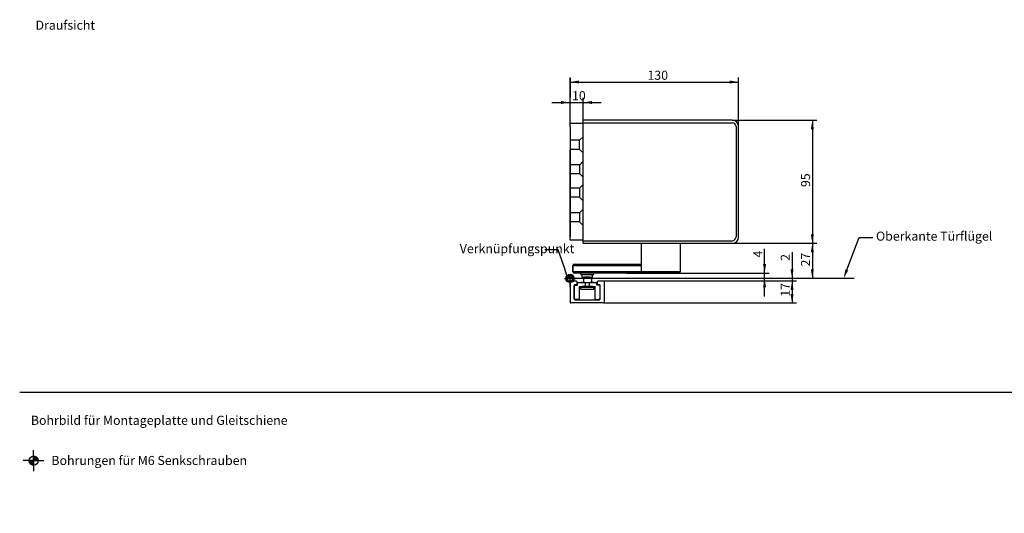
# Model space of a CAD drawing. Units: millimetres. Extents: x 0 to 1189, y 0 to 813.
# Drawn here: x 0 to 759, y 433 to 813 of the extents above; entities that cross this region are included whole.
import ezdxf
from ezdxf import colors
from ezdxf.entities.mleader import LeaderData, LeaderLine
from ezdxf.enums import TextEntityAlignment as Align
from ezdxf.math import Vec2, Vec3

# ---------------------------------------------------------------- set-up
doc = ezdxf.new("R2010")
doc.units = ezdxf.units.MM
for name, color, linetype in [('2', 7, 'Continuous'), ('DIM49', 7, 'Continuous'), ('LE_ALL', 7, 'Continuous'), ('Standard', 7, 'Continuous'), ('TXT_YELLOW', 7, 'Continuous')]:
    doc.layers.add(name, color=color, linetype=linetype)
doc.styles.add('SEACAD_Solid_Edge_ISO', font='seiso.ttf')
doc.dimstyles.new('ISO_(mm)', dxfattribs={"dimtxt": 7, "dimasz": 7, "dimexe": 3.5, "dimexo": 0, "dimgap": 1.75, "dimtad": 1, "dimtxsty": 'SEACAD_Solid_Edge_ISO', "dimblk1": '_SE_FILLED', "dimblk2": '_SE_FILLED', "dimsah": 1, "dimcen": 3.5, "dimadec": 0, "dimazin": 0, "dimtfac": 0.5, "dimtmove": 0, "dimatfit": 3, "dimfxl": 1, "dimarcsym": 0})

# ---------------------------------------------------------------- blocks, each defined once
blk = doc.blocks.new('_SE_FILLED')
at = {"color": 0}
blk.add_line((0, 0), (-1, 0), dxfattribs=at)
blk.add_solid([(0, 0), (-1, -0.1665), (-1, 0.1665), (0, 0)], dxfattribs=at)
blk = doc.blocks.new('DMBLK633')
at = {"layer": 'Standard', "linetype": 'Continuous'}
for points in [[(596.63, 604.88), (595.46, 611.88), (594.3, 604.88)], [(596.63, 601.88), (594.3, 601.88), (595.46, 594.88)]]:
    blk.add_hatch(color=7, dxfattribs=at).paths.add_polyline_path(points)
at = {"layer": 'Standard', "color": 7, "linetype": 'Continuous'}
for p, q in [((448.17, 611.88), (598.96, 611.88)), ((595.46, 611.88), (595.46, 594.88)), ((450.3, 594.88), (598.96, 594.88))]:
    blk.add_line(p, q, dxfattribs=at)
at = {"layer": 'Standard', "color": 7, "linetype": 'Continuous', "style": 'SEACAD_Solid_Edge_ISO'}
blk.add_text('17', height=7, rotation=90, dxfattribs=at).set_placement((586.71, 599.72), align=Align.TOP_LEFT)
blk = doc.blocks.new('DMBLK634')
at = {"layer": 'Standard', "linetype": 'Continuous'}
for points in [[(612.28, 728.88), (611.11, 735.88), (609.94, 728.88)], [(612.28, 647.88), (609.94, 647.88), (611.11, 640.88)]]:
    blk.add_hatch(color=7, dxfattribs=at).paths.add_polyline_path(points)
at = {"layer": 'Standard', "color": 7, "linetype": 'Continuous'}
for p, q in [((549.29, 735.88), (614.61, 735.88)), ((611.11, 735.88), (611.11, 640.88)), ((549.29, 640.88), (614.61, 640.88))]:
    blk.add_line(p, q, dxfattribs=at)
at = {"layer": 'Standard', "color": 7, "linetype": 'Continuous', "style": 'SEACAD_Solid_Edge_ISO'}
blk.add_text('95', height=7, rotation=90, dxfattribs=at).set_placement((602.36, 684.24), align=Align.TOP_LEFT)
blk = doc.blocks.new('DMBLK635')
at = {"layer": 'Standard', "linetype": 'Continuous'}
for points in [[(431.29, 766.38), (424.29, 765.21), (431.29, 764.05)], [(547.29, 766.38), (547.29, 764.05), (554.29, 765.21)]]:
    blk.add_hatch(color=7, dxfattribs=at).paths.add_polyline_path(points)
at = {"layer": 'Standard', "color": 7, "linetype": 'Continuous'}
for p, q in [((424.29, 730.88), (424.29, 768.71)), ((554.29, 730.88), (554.29, 768.71)), ((424.29, 765.21), (554.29, 765.21))]:
    blk.add_line(p, q, dxfattribs=at)
at = {"layer": 'Standard', "color": 7, "linetype": 'Continuous', "style": 'SEACAD_Solid_Edge_ISO'}
blk.add_text('130', height=7, dxfattribs=at).set_placement((483.97, 773.96), align=Align.TOP_LEFT)
blk = doc.blocks.new('DMBLK636')
at = {"layer": 'Standard', "linetype": 'Continuous'}
for points in [[(417.29, 750.64), (417.29, 748.31), (424.29, 749.47)], [(441.29, 750.64), (434.29, 749.47), (441.29, 748.31)]]:
    blk.add_hatch(color=7, dxfattribs=at).paths.add_polyline_path(points)
at = {"layer": 'Standard', "color": 7, "linetype": 'Continuous'}
for p, q in [((424.29, 730.88), (424.29, 752.97)), ((434.29, 733.38), (434.29, 752.97)), ((410.29, 749.47), (448.29, 749.47))]:
    blk.add_line(p, q, dxfattribs=at)
at = {"layer": 'Standard', "color": 7, "linetype": 'Continuous', "style": 'SEACAD_Solid_Edge_ISO'}
blk.add_text('10', height=7, dxfattribs=at).set_placement((425.79, 758.22), align=Align.TOP_LEFT)
blk = doc.blocks.new('DMBLK645')
at = {"layer": 'Standard', "linetype": 'Continuous'}
for points in [[(575.44, 624.88), (573.1, 624.88), (574.27, 617.88)], [(575.44, 606.88), (574.27, 613.88), (573.1, 606.88)]]:
    blk.add_hatch(color=7, dxfattribs=at).paths.add_polyline_path(points)
at = {"layer": 'Standard', "color": 7, "linetype": 'Continuous'}
for p, q in [((574.27, 599.88), (574.27, 636.54)), ((467.92, 617.88), (577.77, 617.88))]:
    blk.add_line(p, q, dxfattribs=at)
at = {"layer": 'Standard', "color": 7, "linetype": 'Continuous', "style": 'SEACAD_Solid_Edge_ISO'}
blk.add_text('4', height=7, rotation=90, dxfattribs=at).set_placement((565.52, 629.95), align=Align.TOP_LEFT)
blk = doc.blocks.new('DMBLK646')
at = {"layer": 'Standard', "linetype": 'Continuous'}
for points in [[(612.28, 633.88), (611.11, 640.88), (609.94, 633.88)], [(612.28, 620.88), (609.94, 620.88), (611.11, 613.88)]]:
    blk.add_hatch(color=7, dxfattribs=at).paths.add_polyline_path(points)
at = {"layer": 'Standard', "color": 7, "linetype": 'Continuous'}
for p, q in [((549.29, 640.88), (614.61, 640.88)), ((611.11, 640.88), (611.11, 613.88))]:
    blk.add_line(p, q, dxfattribs=at)
at = {"layer": 'Standard', "color": 7, "linetype": 'Continuous', "style": 'SEACAD_Solid_Edge_ISO'}
blk.add_text('27', height=7, rotation=90, dxfattribs=at).set_placement((602.36, 623), align=Align.TOP_LEFT)
blk = doc.blocks.new('DMBLK647')
at = {"layer": 'Standard', "linetype": 'Continuous'}
for points in [[(596.63, 620.88), (594.3, 620.88), (595.46, 613.88)], [(596.63, 604.88), (595.46, 611.88), (594.3, 604.88)]]:
    blk.add_hatch(color=7, dxfattribs=at).paths.add_polyline_path(points)
at = {"layer": 'Standard', "color": 7, "linetype": 'Continuous'}
for p, q in [((595.46, 634.09), (595.46, 597.88)), ((448.17, 611.88), (598.96, 611.88))]:
    blk.add_line(p, q, dxfattribs=at)
at = {"layer": 'Standard', "color": 7, "linetype": 'Continuous', "style": 'SEACAD_Solid_Edge_ISO'}
blk.add_text('2', height=7, rotation=90, dxfattribs=at).set_placement((586.71, 627.35), align=Align.TOP_LEFT)

msp = doc.modelspace()

# ---------------------------------------------------------------- hatches: boundary and pattern name
at = {"layer": 'Standard', "linetype": 'Continuous'}
h = msp.add_hatch(color=7, dxfattribs=at)
edge = h.paths.add_edge_path()
edge.add_line((421.959, 613.8363), (424.2946, 613.8363))
edge.add_line((424.2946, 613.8363), (426.6302, 613.8363))
edge.add_arc((424.2946, 613.8363), 2.3356, 0, 180)
h = msp.add_hatch(color=7, dxfattribs=at)
edge = h.paths.add_edge_path()
edge.add_line((421.959, 613.8363), (424.2946, 613.8363))
edge.add_line((424.2946, 613.8363), (426.6302, 613.8363))
edge.add_arc((424.2946, 613.8363), 2.3356, 0, 180)
h = msp.add_hatch(color=7, dxfattribs=at)
edge = h.paths.add_edge_path()
edge.add_arc((424.2946, 613.8363), 2.3356, 0, 180)
edge.add_line((421.959, 613.8363), (424.2946, 613.8363))
edge.add_line((424.2946, 613.8363), (426.6302, 613.8363))
h = msp.add_hatch(color=7, dxfattribs=at)
edge = h.paths.add_edge_path()
edge.add_line((421.959, 613.8363), (424.2946, 613.8363))
edge.add_line((424.2946, 613.8363), (426.6302, 613.8363))
edge.add_arc((424.2946, 613.8363), 2.3356, 0, 180)
h = msp.add_hatch(color=7, dxfattribs=at)
edge = h.paths.add_edge_path()
edge.add_line((421.959, 613.8363), (424.2946, 613.8363))
edge.add_line((424.2946, 613.8363), (426.6302, 613.8363))
edge.add_arc((424.2946, 613.8363), 2.3356, 0, 180)
h = msp.add_hatch(color=7, dxfattribs=at)
edge = h.paths.add_edge_path()
edge.add_line((421.959, 613.8363), (424.2946, 613.8363))
edge.add_line((424.2946, 613.8363), (426.6302, 613.8363))
edge.add_arc((424.2946, 613.8363), 2.3356, 0, 180)

# ---------------------------------------------------------------- linework, layer by layer
at = {"color": 7, "linetype": 'Continuous'}
for p, q in [((434.2946, 733.3767), (424.2946, 733.3767)), ((424.2946, 730.8767), (424.2946, 733.3767)), ((424.2946, 730.8767), (424.2946, 645.8767)), ((549.2946, 735.8767), (434.2946, 735.8767)), ((443.3791, 735.8767), (434.2946, 735.8767)), ((434.2946, 640.8767), (434.2946, 735.8767)), ((434.2946, 733.8767), (549.2946, 733.8767)), ((434.2946, 643.3767), (434.2946, 733.3767)), ((552.2946, 730.8767), (552.2946, 645.8767)), ((554.2946, 645.8767), (554.2946, 730.8767)), ((431.6302, 720.3167), (434.3302, 723.0167)), ((431.6302, 720.3167), (424.2886, 720.3167)), ((431.6302, 713.3167), (431.6302, 720.3167)), ((431.6302, 713.3167), (424.2946, 713.3167)), ((431.6302, 713.3167), (434.3302, 710.6167)), ((431.754, 701.499), (424.2946, 701.499)), ((431.754, 701.499), (434.454, 704.199)), ((431.754, 694.499), (431.754, 701.499)), ((431.754, 694.499), (424.2946, 694.499)), ((431.754, 694.499), (434.454, 691.799)), ((431.5946, 683.4116), (424.2946, 683.4116)), ((431.5946, 683.4116), (434.2946, 686.1116)), ((431.5946, 683.4116), (431.5946, 676.4116)), ((431.5946, 676.4116), (424.2946, 676.4116)), ((431.5946, 676.4116), (434.2946, 673.7116)), ((431.6302, 664.3711), (424.2946, 664.3711)), ((431.6302, 664.3711), (434.3302, 667.0711)), ((431.6302, 664.3711), (431.6302, 657.3711)), ((431.6302, 657.3711), (424.2946, 657.3711)), ((431.6302, 657.3711), (434.3302, 654.6711)), ((434.2946, 643.3767), (424.2946, 643.3767)), ((434.2946, 642.8767), (549.2946, 642.8767)), ((479.3973, 618.8767), (479.3973, 640.8767)), ((509.2945, 640.8767), (509.2945, 618.8767)), ((426.5426, 623.8767), (426.5932, 623.8767)), ((426.5426, 618.8767), (426.5426, 623.8767)), ((426.5932, 618.8767), (426.5932, 623.8767)), ((426.5932, 623.8767), (454.685, 623.8767)), ((427.5426, 624.8767), (427.5886, 624.8767)), ((427.5886, 624.8767), (479.3973, 624.8767)), ((454.685, 623.8767), (454.7975, 623.8767)), ((454.7975, 623.8767), (479.3973, 623.8767)), ((424.2946, 613.8363), (424.2946, 616.3363)), ((426.5932, 618.8767), (426.5426, 618.8767)), ((454.685, 618.8767), (426.5932, 618.8767)), ((508.2945, 617.8767), (427.5426, 617.8767)), ((432.5426, 616.8767), (432.5426, 617.8767)), ((432.5426, 616.8767), (442.5426, 616.8767)), ((433.5426, 614.8767), (433.5426, 616.8767)), ((439.931, 614.8767), (435.5426, 614.8767)), ((441.5426, 614.8767), (441.5426, 616.8767)), ((442.5426, 616.8767), (442.5426, 617.8767)), ((454.7975, 618.8767), (454.685, 618.8767)), ((479.3973, 618.8767), (454.7975, 618.8767)), ((509.2945, 618.8767), (479.3973, 618.8767)), ((424.2956, 611.3767), (424.2956, 595.3767)), ((424.7956, 611.8767), (429.0456, 611.8767)), ((427.7456, 608.8767), (427.5456, 608.6767)), ((427.5456, 608.6767), (427.5456, 597.8767)), ((427.5456, 608.1282), (428.0441, 608.6267)), ((427.5456, 598.1267), (427.5456, 608.1267)), ((429.3456, 608.8767), (427.7456, 608.8767)), ((428.0441, 608.6267), (430.0441, 608.6267)), ((429.5456, 609.0767), (429.3456, 608.8767)), ((429.5456, 611.3767), (429.5456, 609.0767)), ((430.0441, 610.6267), (436.0441, 610.6267)), ((430.0441, 608.6267), (430.0441, 610.6267)), ((431.5441, 607.6267), (436.0441, 607.6267)), ((431.5441, 597.6267), (431.5441, 607.6267)), ((435.5441, 610.6267), (432.5441, 610.6267)), ((433.5441, 607.5463), (433.5441, 607.6267)), ((441.5441, 607.5463), (433.5441, 607.5463)), ((433.5441, 607.5463), (433.8441, 607.0267)), ((435.5441, 607.6267), (439.5441, 607.6267)), ((436.0441, 610.6267), (436.0441, 607.6267)), ((439.0441, 610.6267), (445.0441, 610.6267)), ((439.0441, 610.6267), (439.0441, 607.6267)), ((439.0441, 607.6267), (443.5441, 607.6267)), ((442.5441, 610.6267), (439.5441, 610.6267)), ((441.5441, 607.5463), (441.2441, 607.0267)), ((441.5441, 607.5463), (441.5441, 607.6267)), ((443.5441, 597.6267), (443.5441, 607.6267)), ((445.0441, 608.6267), (445.0441, 610.6267)), ((447.0441, 608.6267), (445.0441, 608.6267)), ((445.5456, 609.0767), (445.5456, 611.3767)), ((445.7456, 608.8767), (445.5456, 609.0767)), ((447.3456, 608.8767), (445.7456, 608.8767)), ((446.0456, 611.8767), (450.2956, 611.8767)), ((447.0441, 608.6267), (447.5441, 608.1267)), ((447.5456, 608.6767), (447.3456, 608.8767)), ((447.5441, 598.6267), (447.5441, 608.1267)), ((447.5456, 597.8767), (447.5456, 608.6767)), ((450.7956, 595.3767), (450.7956, 611.3767)), ((432.5441, 607.0267), (442.5441, 607.0267)), ((432.5441, 605.4267), (432.5441, 607.0267)), ((432.5441, 605.4267), (442.5441, 605.4267)), ((442.5441, 605.4267), (442.5441, 607.0267)), ((450.2956, 594.8767), (424.7956, 594.8767)), ((427.5441, 598.6267), (428.5441, 597.6267)), ((427.5456, 597.8767), (428.0456, 597.3767)), ((428.0456, 597.3767), (447.0456, 597.3767)), ((431.5441, 597.6267), (428.5441, 597.6267)), ((443.5441, 597.6267), (446.5441, 597.6267)), ((447.5441, 598.6267), (446.5441, 597.6267)), ((447.0456, 597.3767), (447.5456, 597.8767)), ((1188.9972, 525.6986), (-0.0028, 525.6986)), ((10.7264, 473.2661), (10.7264, 481.2661)), ((10.7264, 473.2661), (2.7264, 473.2661)), ((10.625, 469.7676), (7.2279, 473.1647)), ((7.3323, 473.2661), (7.228, 473.1618)), ((10.4123, 469.7803), (7.2406, 472.952)), ((7.6152, 473.2661), (7.246, 472.8969)), ((10.1842, 469.8084), (7.2687, 472.7239)), ((7.898, 473.2661), (7.2812, 472.6493)), ((9.936, 469.8566), (7.3168, 472.4757)), ((10.7264, 469.8661), (7.3264, 473.2661)), ((8.1808, 473.2661), (7.3311, 472.4164)), ((9.66, 469.9326), (7.3928, 472.1997)), ((8.4637, 473.2661), (7.3939, 472.1964)), ((8.7465, 473.2661), (7.4682, 471.9878)), ((9.3402, 470.0523), (7.5126, 471.8799)), ((10.7264, 470.0661), (7.5264, 473.2661)), ((9.0294, 473.2661), (7.553, 471.7898)), ((9.3122, 473.2661), (7.6476, 471.6015)), ((8.9306, 470.262), (7.7223, 471.4703)), ((10.7264, 470.2661), (7.7264, 473.2661)), ((9.5951, 473.2661), (7.7514, 471.4225)), ((9.8779, 473.2661), (7.8639, 471.2522)), ((10.7264, 470.4661), (7.9264, 473.2661)), ((10.1607, 473.2661), (7.9849, 471.0903)), ((10.4436, 473.2661), (8.1142, 470.9367)), ((10.7264, 470.6661), (8.1264, 473.2661)), ((10.7264, 473.2661), (8.2516, 470.7913)), ((10.7264, 470.8661), (8.3264, 473.2661)), ((10.7264, 472.9833), (8.397, 470.6539)), ((10.7264, 471.0661), (8.5264, 473.2661)), ((10.7264, 472.7004), (8.5506, 470.5246)), ((10.7264, 472.4176), (8.7125, 470.4036)), ((10.7264, 471.2661), (8.7264, 473.2661)), ((10.7264, 472.1348), (8.8828, 470.2911)), ((10.7264, 471.4661), (8.9264, 473.2661)), ((10.7264, 471.8519), (9.0618, 470.1873)), ((10.7264, 471.6661), (9.1264, 473.2661)), ((10.7264, 471.5691), (9.2501, 470.0927)), ((10.7264, 471.8661), (9.3264, 473.2661)), ((10.7264, 471.2862), (9.4481, 470.0079)), ((10.7264, 472.0661), (9.5264, 473.2661)), ((10.7264, 471.0034), (9.6567, 469.9336)), ((10.7264, 472.2661), (9.7264, 473.2661)), ((10.7264, 470.7205), (9.8767, 469.8708)), ((10.7264, 472.4661), (9.9264, 473.2661)), ((10.7264, 472.6661), (10.1264, 473.2661)), ((10.7264, 472.8661), (10.3264, 473.2661)), ((10.7264, 473.0661), (10.5264, 473.2661)), ((10.7264, 476.6602), (10.8308, 476.7646)), ((10.7264, 476.3774), (11.0956, 476.7466)), ((10.7264, 476.0946), (11.3432, 476.7114)), ((14.1264, 473.2661), (10.7264, 476.6661)), ((10.7264, 475.8117), (11.5761, 476.6614)), ((10.7264, 475.5289), (11.7962, 476.5986)), ((10.7264, 475.246), (12.0047, 476.5243)), ((13.9264, 473.2661), (10.7264, 476.4661)), ((10.7264, 474.9632), (12.2028, 476.4395)), ((10.7264, 474.6803), (12.391, 476.3449)), ((13.7264, 473.2661), (10.7264, 476.2661)), ((10.7264, 474.3975), (12.5701, 476.2412)), ((10.7264, 474.1147), (12.7404, 476.1286)), ((13.5264, 473.2661), (10.7264, 476.0661)), ((10.7264, 473.8318), (12.9022, 476.0076)), ((10.7264, 473.549), (13.0558, 475.8784)), ((13.3264, 473.2661), (10.7264, 475.8661)), ((10.7264, 473.2661), (13.2013, 475.741)), ((13.1264, 473.2661), (10.7264, 475.6661)), ((12.9264, 473.2661), (10.7264, 475.4661)), ((12.7264, 473.2661), (10.7264, 475.2661)), ((12.5264, 473.2661), (10.7264, 475.0661)), ((12.3264, 473.2661), (10.7264, 474.8661)), ((12.1264, 473.2661), (10.7264, 474.6661)), ((11.9264, 473.2661), (10.7264, 474.4661)), ((11.7264, 473.2661), (10.7264, 474.2661)), ((11.5264, 473.2661), (10.7264, 474.0661)), ((11.3264, 473.2661), (10.7264, 473.8661)), ((11.1264, 473.2661), (10.7264, 473.6661)), ((10.9264, 473.2661), (10.7264, 473.4661)), ((10.7264, 473.2661), (18.7264, 473.2661)), ((10.7264, 473.2661), (10.7264, 465.2661)), ((14.225, 473.3676), (10.8279, 476.7647)), ((11.0093, 473.2661), (13.3387, 475.5955)), ((14.2123, 473.5803), (11.0406, 476.752)), ((14.1842, 473.8084), (11.2687, 476.7239)), ((11.2921, 473.2661), (13.4679, 475.4419)), ((14.136, 474.0566), (11.5168, 476.6757)), ((11.575, 473.2661), (13.5889, 475.2801)), ((14.06, 474.3326), (11.7928, 476.5997)), ((11.8578, 473.2661), (13.7015, 475.1098)), ((13.9402, 474.6523), (12.1126, 476.4799)), ((12.1406, 473.2661), (13.8052, 474.9307)), ((12.4235, 473.2661), (13.8998, 474.7425)), ((13.7306, 475.062), (12.5223, 476.2703)), ((12.7063, 473.2661), (13.9846, 474.5444)), ((12.9892, 473.2661), (14.0589, 474.3359)), ((13.272, 473.2661), (14.1217, 474.1158)), ((13.5549, 473.2661), (14.1717, 473.8829)), ((13.8377, 473.2661), (14.2069, 473.6353)), ((14.1205, 473.2661), (14.2249, 473.3705)), ((10.7264, 470.4377), (10.1096, 469.8209)), ((10.7264, 470.1549), (10.3572, 469.7857)), ((10.7264, 469.872), (10.6221, 469.7677)), ((10.7264, 469.872), (10.7235, 469.8691)), ((10.7264, 469.8661), (10.7235, 469.8691))]:
    msp.add_line(p, q, dxfattribs=at)
msp.add_circle((10.7264, 473.2661), 3.5, dxfattribs=at)
for centre, radius, start, end in [((549.2946, 730.8767), 5, 0, 89.9999999), ((549.2946, 730.8767), 3, 0, 90), ((549.2946, 645.8767), 3, 270, 0), ((549.2946, 645.8767), 5, 270, 0), ((427.5426, 623.8767), 1, 89.9999986, 180), ((427.5426, 618.8767), 1, 180, 270), ((508.2945, 618.8767), 1, 270, 0), ((424.7956, 611.3767), 0.5, 90, 180), ((429.0456, 611.3767), 0.5, 0, 90), ((446.0456, 611.3767), 0.5, 90.0000001, 180), ((450.2956, 611.3767), 0.5, 0, 90), ((424.7956, 595.3767), 0.5, 180.0000001, 270), ((450.2956, 595.3767), 0.5, 270, 0)]:
    msp.add_arc(centre, radius, start, end, dxfattribs=at)
for centre, major_axis, ratio, start_param, end_param in [((427.5886, 623.8767), (0, -1), 0.99539556, 3.14159265, 4.71238898), ((427.5886, 618.8767), (0, 1), 0.99539556, 1.57079633, 3.14159265), ((480.3905, 618.8767), (0, 1), 0.99314606, 1.57079633, 3.14159265)]:
    msp.add_ellipse(centre, major_axis=major_axis, ratio=ratio, start_param=start_param, end_param=end_param, dxfattribs=at)
msp.add_point((427.5456, 603.1267), dxfattribs=at)
msp.add_point((427.5456, 603.1267), dxfattribs=at)
at = {"layer": '2', "color": 7, "linetype": 'Continuous'}
msp.add_line((424.2946, 643.3767), (424.2946, 712.8767), dxfattribs=at)
at = {"layer": 'DIM49', "color": 7, "linetype": 'Continuous'}
msp.add_line((424.2946, 768.3065), (424.2946, 753.3767), dxfattribs=at)
at = {"layer": 'LE_ALL', "color": 7, "linetype": 'Continuous'}
for p, q in [((424.2946, 643.3767), (424.2946, 712.8767)), ((424.2946, 674.5116), (424.2946, 685.3116)), ((422.7946, 613.8767), (643.2946, 613.8767))]:
    msp.add_line(p, q, dxfattribs=at)
at = {"layer": 'Standard', "color": 7, "linetype": 'Continuous'}
for p, q in [((434.2946, 640.8767), (434.2946, 645.0844)), ((434.2946, 640.8767), (549.2946, 640.8767)), ((424.2946, 607.6287), (424.2946, 616.044)), ((433.5426, 614.8767), (435.5426, 614.8767)), ((434.5426, 614.8767), (434.5426, 610.6267)), ((439.931, 614.8767), (441.5426, 614.8767)), ((440.7368, 614.8767), (440.7368, 610.6267)), ((420.0869, 613.8363), (428.5023, 613.8363)), ((434.5426, 607.6267), (434.5426, 607.5463)), ((436.0441, 610.6267), (439.0441, 610.6267)), ((440.7368, 607.6267), (440.7368, 607.5463))]:
    msp.add_line(p, q, dxfattribs=at)
for radius in [3.296, 2.3356]:
    msp.add_circle((424.2946, 613.8363), radius, dxfattribs=at)

# ---------------------------------------------------------------- texts
at = {"layer": 'TXT_YELLOW', "char_height": 7}
for s, insert, width, attachment_point in [('{\\fSolid Edge ISO|b0||i0||c0|p34;\\C7;\\H7.;\\W1.;Draufsicht}', (12.1959, 805.5932), 132.847836, 7), ('{\\fSolid Edge ISO|b0||i0||c0|p34;\\C7;\\H7.;\\W1.;Bohrbild für Montageplatte und Gleitschiene}', (8.5968, 504.3666), 281.978271, 4)]:
    msp.add_mtext(s, dxfattribs=dict(at, insert=insert, width=width, attachment_point=attachment_point))

# ---------------------------------------------------------------- dimensions: what is measured, and where the dimension line sits
at = {"layer": 'Standard', "color": 7, "linetype": 'Continuous'}
for base, p1, p2, angle, picture, middle, dimtype in [((424.2946, 765.2122), (424.2946, 730.8767), (554.2946, 730.8767), 0, 'DMBLK635', (489.2946, 765.2122), 161), ((611.1109, 735.8767), (549.2946, 735.8767), (549.2946, 640.8767), 270, 'DMBLK634', (611.1109, 688.3767), 161), ((611.1109, 613.8767), (549.2946, 640.8767), (643.2946, 613.8767), 90, 'DMBLK646', (611.1109, 627.3767), 160), ((574.2698, 617.8767), (422.7946, 613.8767), (467.9186, 617.8767), 90, 'DMBLK645', (574.2698, 627.5036), 160), ((595.4642, 611.8767), (422.7946, 613.8767), (448.1706, 611.8767), 90, 'DMBLK647', (595.4642, 624.897), 160), ((595.4642, 594.8767), (448.1706, 611.8767), (424.7956, 594.8767), 90, 'DMBLK633', (595.4642, 603.3767), 160)]:
    dim = msp.add_linear_dim(base=base, p1=p1, p2=p2, angle=angle, text='\\A1;<>', dimstyle='ISO_(mm)', dxfattribs=at)
    dim.commit()
    dim.dimension.update_dxf_attribs({"geometry": picture, "text_midpoint": middle, "dimtype": dimtype})
dim = msp.add_linear_dim(base=(434.2946, 749.4725), p1=(424.2946, 730.8767), p2=(434.2946, 733.3767), text='\\A1;<>', dimstyle='ISO_(mm)', dxfattribs=at)
dim.commit()
dim.dimension.update_dxf_attribs({"geometry": 'DMBLK636', "text_midpoint": (429.2946, 749.4725), "dimtype": 160})

# ---------------------------------------------------------------- leaders
ml = msp.add_multileader_mtext('Standard', dxfattribs=at)
ml.set_content('{\\pxsm0.9;\\fSolid Edge ISO|b0||i0||c0|p34;\\W1.;Oberkante Türflügel\\P}', color=256)
ml.set_leader_properties()
ml.build(insert=Vec2(0, 0))
ml.multileader.update_dxf_attribs({"dogleg_length": 10.5, "arrow_head_size": 7})
ctx = ml.context
ctx.base_point, ctx.char_height, ctx.arrow_head_size, ctx.landing_gap_size = Vec3(658.1798, 643.9713), 7, 7, 2.45
notes = []
notes.append((ctx, [(0, (1, 1, 0), (647.2298, 645.4713), (1, 0), 10.5, [(0, [(635.2371, 613.8767)], 0, [])])]))
ctx.mtext.insert = Vec3(660.1798, 649.8848)
ml = msp.add_multileader_mtext('Standard', dxfattribs=at)
ml.set_content('{\\pxsm0.9;\\fSolid Edge ISO|b0||i0||c0|p34;\\W1.;Verknüpfungspunkt\\P}', color=256)
ml.set_leader_properties()
ml.set_arrow_properties(name='_SE_FILLED')
ml.build(insert=Vec2(0, 0))
ml.multileader.update_dxf_attribs({"dogleg_length": 10.5, "arrow_head_size": 7})
ctx = ml.context
ctx.base_point, ctx.char_height, ctx.arrow_head_size, ctx.landing_gap_size = Vec3(337.2706, 634.3216), 7, 7, 2.45
notes.append((ctx, [(0, (1, 1, 0), (415.2486, 635.8216), (-1, 0), 10.5, [(0, [(421.8791, 616.0789)], 0, [])])]))
ctx.mtext.insert = Vec3(339.2706, 640.2526)
ml = msp.add_multileader_mtext('Standard', dxfattribs=at)
ml.set_content('{\\pxsm0.9;\\fSolid Edge ISO|b0||i0||c0|p34;\\W1.;Bohrungen für M6 Senkschrauben\\P}', color=256)
ml.set_leader_properties()
ml.build(insert=Vec2(0, 0))
ml.multileader.update_dxf_attribs({"dogleg_length": 0, "arrow_head_size": 2.8128})
ctx = ml.context
ctx.base_point, ctx.char_height, ctx.arrow_head_size, ctx.landing_gap_size = Vec3(22.4266, 472.4919), 7, 2.8128, 2.45
ctx.mtext.insert = Vec3(24.4266, 476.9054)
for ctx, leaders in notes:
    for number, flags, end, landing, length, lines in leaders:
        leader = LeaderData()
        leader.index, (leader.has_last_leader_line, leader.has_dogleg_vector, leader.attachment_direction) = number, flags
        leader.last_leader_point, leader.dogleg_vector, leader.dogleg_length = Vec3(end), Vec3(landing), length
        for number, points, colour, breaks in lines:
            line = LeaderLine()
            line.index, line.vertices, line.color, line.breaks = number, Vec3.list(points), colors.encode_raw_color(colour), breaks
            leader.lines.append(line)
        ctx.leaders.append(leader)

doc.saveas('drawing.dxf')
